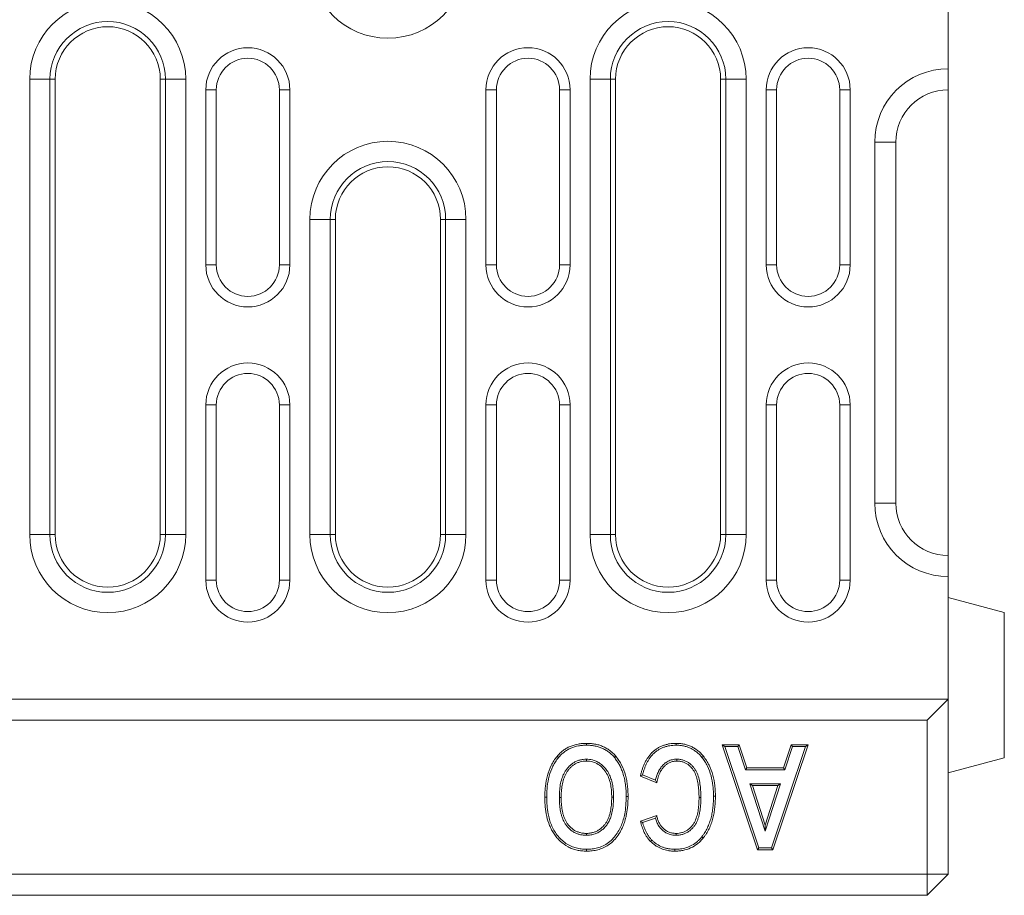
# Model space of a CAD drawing. Units: millimetres. Extents: x 80 to 3075, y 51 to 4287.
# Drawn here: x 1708 to 1849, y 3213 to 3338 of the extents above; entities that cross this region are included whole.
import ezdxf

# ---------------------------------------------------------------- set-up
doc = ezdxf.new("R2010")
doc.units = ezdxf.units.MM
doc.layers.add('DUENN-18', color=7, linetype='Continuous', lineweight=9)

msp = doc.modelspace()

# ---------------------------------------------------------------- linework, layer by layer
at = {"layer": 'DUENN-18', "color": 7, "linetype": 'Continuous'}
for p, q in [((1840.966358, 3331.26257), (1840.966358, 3345.26257)), ((1840.966358, 3331.26257), (1840.966358, 3328.26257)), ((1709.824636, 3264.76257), (1709.824636, 3329.76257)), ((1712.722405, 3329.76257), (1709.824636, 3329.76257)), ((1712.722405, 3329.76257), (1712.722405, 3264.76257)), ((1712.722405, 3329.76257), (1713.466361, 3329.76257)), ((1713.466361, 3329.76257), (1713.466361, 3264.76257)), ((1729.210302, 3329.76257), (1728.466346, 3329.76257)), ((1728.466346, 3264.76257), (1728.466346, 3329.76257)), ((1732.108071, 3329.76257), (1729.210302, 3329.76257)), ((1729.210302, 3264.76257), (1729.210302, 3329.76257)), ((1732.108071, 3329.76257), (1732.108071, 3264.76257)), ((1789.824619, 3264.76257), (1789.824619, 3329.76257)), ((1792.722418, 3329.76257), (1789.824619, 3329.76257)), ((1792.722418, 3329.76257), (1792.722418, 3264.76257)), ((1792.722418, 3329.76257), (1793.466344, 3329.76257)), ((1793.466344, 3329.76257), (1793.466344, 3264.76257)), ((1809.210315, 3329.76257), (1808.46636, 3329.76257)), ((1808.46636, 3264.76257), (1808.46636, 3329.76257)), ((1812.108084, 3329.76257), (1809.210315, 3329.76257)), ((1809.210315, 3264.76257), (1809.210315, 3329.76257)), ((1812.108084, 3329.76257), (1812.108084, 3264.76257)), ((1736.466363, 3328.26257), (1734.966352, 3328.26257)), ((1734.966352, 3328.26257), (1734.966352, 3303.26257)), ((1736.466363, 3328.26257), (1736.466363, 3303.26257)), ((1745.466366, 3328.26257), (1746.966347, 3328.26257)), ((1745.466366, 3303.26257), (1745.466366, 3328.26257)), ((1746.966347, 3303.26257), (1746.966347, 3328.26257)), ((1776.466354, 3328.26257), (1774.966344, 3328.26257)), ((1774.966344, 3328.26257), (1774.966344, 3303.26257)), ((1776.466354, 3328.26257), (1776.466354, 3303.26257)), ((1785.466358, 3303.26257), (1785.466358, 3328.26257)), ((1785.466358, 3328.26257), (1786.966368, 3328.26257)), ((1786.966368, 3303.26257), (1786.966368, 3328.26257)), ((1816.466346, 3328.26257), (1814.966365, 3328.26257)), ((1814.966365, 3328.26257), (1814.966365, 3303.26257)), ((1816.466346, 3328.26257), (1816.466346, 3303.26257)), ((1825.466349, 3328.26257), (1826.96636, 3328.26257)), ((1825.466349, 3303.26257), (1825.466349, 3328.26257)), ((1826.96636, 3303.26257), (1826.96636, 3328.26257)), ((1840.966358, 3261.762572), (1840.966358, 3328.26257)), ((1830.466345, 3269.262572), (1830.466345, 3320.76257)), ((1833.466366, 3320.76257), (1830.466345, 3320.76257)), ((1833.466366, 3320.76257), (1833.466366, 3269.262572)), ((1749.824628, 3264.76257), (1749.824628, 3309.76257)), ((1752.722397, 3309.76257), (1749.824628, 3309.76257)), ((1752.722397, 3309.76257), (1752.722397, 3264.76257)), ((1752.722397, 3309.76257), (1753.466352, 3309.76257)), ((1753.466352, 3309.76257), (1753.466352, 3264.76257)), ((1769.210293, 3309.76257), (1768.466368, 3309.76257)), ((1768.466368, 3264.76257), (1768.466368, 3309.76257)), ((1772.108092, 3309.76257), (1769.210293, 3309.76257)), ((1769.210293, 3264.76257), (1769.210293, 3309.76257)), ((1772.108092, 3309.76257), (1772.108092, 3264.76257)), ((1736.466363, 3303.26257), (1734.966352, 3303.26257)), ((1745.466366, 3303.26257), (1746.966347, 3303.26257)), ((1776.466354, 3303.26257), (1774.966344, 3303.26257)), ((1785.466358, 3303.26257), (1786.966368, 3303.26257)), ((1816.466346, 3303.26257), (1814.966365, 3303.26257)), ((1825.466349, 3303.26257), (1826.96636, 3303.26257)), ((1736.466363, 3283.26257), (1734.966352, 3283.26257)), ((1734.966352, 3283.26257), (1734.966352, 3258.262572)), ((1736.466363, 3283.26257), (1736.466363, 3258.262572)), ((1745.466366, 3283.26257), (1746.966347, 3283.26257)), ((1745.466366, 3258.262572), (1745.466366, 3283.26257)), ((1746.966347, 3258.262572), (1746.966347, 3283.26257)), ((1776.466354, 3283.26257), (1774.966344, 3283.26257)), ((1774.966344, 3283.26257), (1774.966344, 3258.262572)), ((1776.466354, 3283.26257), (1776.466354, 3258.262572)), ((1785.466358, 3258.262572), (1785.466358, 3283.26257)), ((1785.466358, 3283.26257), (1786.966368, 3283.26257)), ((1786.966368, 3258.262572), (1786.966368, 3283.26257)), ((1816.466346, 3283.26257), (1814.966365, 3283.26257)), ((1814.966365, 3283.26257), (1814.966365, 3258.262572)), ((1816.466346, 3283.26257), (1816.466346, 3258.262572)), ((1825.466349, 3258.262572), (1825.466349, 3283.26257)), ((1825.466349, 3283.26257), (1826.96636, 3283.26257)), ((1826.96636, 3258.262572), (1826.96636, 3283.26257)), ((1833.466366, 3269.262572), (1830.466345, 3269.262572)), ((1712.722405, 3264.76257), (1709.824636, 3264.76257)), ((1712.722405, 3264.76257), (1713.466361, 3264.76257)), ((1729.210302, 3264.76257), (1728.466346, 3264.76257)), ((1732.108071, 3264.76257), (1729.210302, 3264.76257)), ((1752.722397, 3264.76257), (1749.824628, 3264.76257)), ((1752.722397, 3264.76257), (1753.466352, 3264.76257)), ((1769.210293, 3264.76257), (1768.466368, 3264.76257)), ((1772.108092, 3264.76257), (1769.210293, 3264.76257)), ((1792.722418, 3264.76257), (1789.824619, 3264.76257)), ((1792.722418, 3264.76257), (1793.466344, 3264.76257)), ((1809.210315, 3264.76257), (1808.46636, 3264.76257)), ((1812.108084, 3264.76257), (1809.210315, 3264.76257)), ((1840.966358, 3261.762572), (1840.966358, 3258.762573)), ((1840.966358, 3241.262567), (1840.966358, 3258.762573)), ((1736.466363, 3258.262572), (1734.966352, 3258.262572)), ((1745.466366, 3258.262572), (1746.966347, 3258.262572)), ((1776.466354, 3258.262572), (1774.966344, 3258.262572)), ((1785.466358, 3258.262572), (1786.966368, 3258.262572)), ((1816.466346, 3258.262572), (1814.966365, 3258.262572)), ((1825.466349, 3258.262572), (1826.96636, 3258.262572)), ((1848.966375, 3253.618975), (1840.966358, 3255.762567)), ((1848.966375, 3253.618975), (1848.966375, 3232.90616)), ((1840.966358, 3241.262567), (840.966358, 3241.262567)), ((1837.966367, 3238.262569), (1840.966358, 3241.262567)), ((1840.966358, 3241.262567), (1840.966358, 3216.262569)), ((1837.966367, 3238.262569), (843.96635, 3238.262569)), ((1837.966367, 3216.262569), (1837.966367, 3238.262569)), ((1808.693632, 3234.762569), (1811.13477, 3234.762569)), ((1813.734218, 3219.762568), (1808.693632, 3234.762569)), ((1809.06634, 3234.494624), (1808.693632, 3234.762569)), ((1810.939684, 3234.494624), (1811.13477, 3234.762569)), ((1811.13477, 3234.762569), (1812.203154, 3231.450883)), ((1820.966348, 3234.762569), (1815.934911, 3219.762568)), ((1817.453786, 3231.450883), (1818.51913, 3234.762569)), ((1818.51913, 3234.762569), (1820.966348, 3234.762569)), ((1818.714395, 3234.494624), (1818.51913, 3234.762569)), ((1820.593848, 3234.494624), (1820.966348, 3234.762569)), ((1809.06634, 3234.494624), (1810.939684, 3234.494624)), ((1813.92686, 3220.030521), (1809.06634, 3234.494624)), ((1810.939684, 3234.494624), (1812.008068, 3231.18293)), ((1820.593848, 3234.494624), (1815.74215, 3220.030521)), ((1817.649051, 3231.18293), (1818.714395, 3234.494624)), ((1818.714395, 3234.494624), (1820.593848, 3234.494624)), ((1840.966358, 3230.762568), (1848.966375, 3232.90616)), ((1799.150213, 3229.678628), (1797.320708, 3230.440919)), ((1812.008068, 3231.18293), (1812.203154, 3231.450883)), ((1812.008068, 3231.18293), (1817.649051, 3231.18293)), ((1812.203154, 3231.450883), (1817.453786, 3231.450883)), ((1817.649051, 3231.18293), (1817.453786, 3231.450883)), ((1799.342975, 3229.308021), (1797.00531, 3230.282051)), ((1812.651082, 3229.186361), (1813.018903, 3228.918416)), ((1817.008897, 3229.186361), (1812.651082, 3229.186361)), ((1812.651082, 3229.186361), (1814.82999, 3222.422597)), ((1813.018903, 3228.918416), (1814.82999, 3223.296461)), ((1816.641077, 3228.918416), (1813.018903, 3228.918416)), ((1814.82999, 3222.422597), (1817.008897, 3229.186361)), ((1814.82999, 3223.296461), (1816.641077, 3228.918416)), ((1817.008897, 3229.186361), (1816.641077, 3228.918416)), ((1797.00531, 3223.853481), (1799.342975, 3224.6327)), ((1797.327831, 3223.678534), (1799.148812, 3224.28554)), ((1814.82999, 3222.422597), (1814.82999, 3223.296461)), ((1798.651471, 3221.137521), (1798.463329, 3220.946622)), ((1813.92686, 3220.030521), (1813.734218, 3219.762568)), ((1815.934911, 3219.762568), (1813.734218, 3219.762568)), ((1815.74215, 3220.030521), (1813.92686, 3220.030521)), ((1815.74215, 3220.030521), (1815.934911, 3219.762568)), ((843.96635, 3216.262569), (1837.966367, 3216.262569)), ((1837.966367, 3216.262569), (1840.966358, 3216.262569)), ((1837.966367, 3213.26257), (1840.966358, 3216.262569)), ((1837.966367, 3216.262569), (1837.966367, 3213.26257)), ((1837.966367, 3213.26257), (843.96635, 3213.26257))]:
    msp.add_line(p, q, dxfattribs=at)
at = {"layer": 'DUENN-18', "color": 7, "linetype": 'Continuous', "flags": 128}
for points in [[(1789.302513, 3234.689352), (1789.302185, 3234.769759), (1789.301827, 3234.850173), (1789.30138, 3234.957372)], [(1802.100852, 3234.689352), (1802.100822, 3234.769766), (1802.100762, 3234.850173), (1802.100703, 3234.957372)], [(1785.328462, 3232.929428), (1785.266593, 3232.9808), (1785.204693, 3233.032172), (1785.1222, 3233.100635)], [(1789.294943, 3232.693014), (1789.295032, 3232.612577), (1789.295151, 3232.532141), (1789.2953, 3232.424905)], [(1793.292537, 3232.947704), (1793.354436, 3232.999069), (1793.416306, 3233.050433), (1793.498829, 3233.118904)], [(1802.21261, 3232.692962), (1802.212819, 3232.61254), (1802.213028, 3232.532119), (1802.213326, 3232.424905)], [(1805.790826, 3232.951072), (1805.85353, 3233.001423), (1805.916234, 3233.051774), (1805.99983, 3233.118904)], [(1783.636942, 3227.26204), (1783.556535, 3227.262196), (1783.476129, 3227.26236), (1783.36896, 3227.262569)], [(1785.438641, 3227.201362), (1785.519048, 3227.201467), (1785.599455, 3227.201563), (1785.706624, 3227.20169)], [(1793.182388, 3227.253509), (1793.101981, 3227.253486), (1793.021574, 3227.253464), (1792.914405, 3227.253442)], [(1794.984087, 3227.353004), (1795.064494, 3227.353272), (1795.1449, 3227.353533), (1795.252069, 3227.353883)], [(1805.649921, 3227.201854), (1805.569514, 3227.201809), (1805.489108, 3227.201757), (1805.381938, 3227.20169)], [(1807.45162, 3227.393125), (1807.532027, 3227.393222), (1807.612434, 3227.393326), (1807.719603, 3227.393453)], [(1789.295241, 3221.832228), (1789.295241, 3221.91265), (1789.295271, 3221.993079), (1789.2953, 3222.100233)], [(1802.102282, 3221.832213), (1802.101805, 3221.91262), (1802.101329, 3221.993026), (1802.100703, 3222.100233)], [(1805.775985, 3221.604963), (1805.83857, 3221.554478), (1805.901184, 3221.503985), (1805.984631, 3221.436677)], [(1789.31196, 3219.835763), (1789.311513, 3219.755356), (1789.311096, 3219.67495), (1789.3105, 3219.567766)], [(1801.929488, 3219.835808), (1801.929727, 3219.755379), (1801.929935, 3219.674957), (1801.930233, 3219.567766)]]:
    msp.add_lwpolyline(points, dxfattribs=at)
at = {"layer": 'DUENN-18', "color": 7, "linetype": 'Continuous'}
for centre, radius, start, end in [((1760.966358, 3346.76257), 11.141727, 180, 0), ((1720.966358, 3329.76257), 11.141727, 0, 180), ((1800.966358, 3329.76257), 11.141727, 0, 180), ((1720.966358, 3329.76257), 8.243949, 0, 180), ((1720.966358, 3329.76257), 7.5, 0, 180), ((1800.966358, 3329.76257), 8.243949, 0, 180), ((1800.966358, 3329.76257), 7.5, 0, 180), ((1740.966358, 3328.26257), 6, 0, 180), ((1780.966358, 3328.26257), 6, 0, 180), ((1820.966358, 3328.26257), 6, 0, 180), ((1740.966358, 3328.26257), 4.5, 0, 180), ((1780.966358, 3328.26257), 4.5, 0, 180), ((1820.966358, 3328.26257), 4.5, 0, 180), ((1840.966358, 3320.76257), 10.5, 90, 180), ((1840.966358, 3320.76257), 7.5, 90, 180), ((1760.966358, 3309.76257), 11.141727, 0, 180), ((1760.966358, 3309.76257), 8.243949, 0, 180), ((1760.966358, 3309.76257), 7.5, 0, 180), ((1740.966358, 3303.26257), 6, 180, 0), ((1740.966358, 3303.26257), 4.5, 180, 0), ((1780.966358, 3303.26257), 6, 180, 0), ((1780.966358, 3303.26257), 4.5, 180, 0), ((1820.966358, 3303.26257), 6, 180, 0), ((1820.966358, 3303.26257), 4.5, 180, 0), ((1740.966358, 3283.26257), 6, 0, 180), ((1780.966358, 3283.26257), 6, 0, 180), ((1820.966358, 3283.26257), 6, 0, 180), ((1740.966358, 3283.26257), 4.5, 0, 180), ((1780.966358, 3283.26257), 4.5, 0, 180), ((1820.966358, 3283.26257), 4.5, 0, 180), ((1840.966358, 3269.26257), 10.5, 180, 270), ((1840.966358, 3269.26257), 7.5, 180, 270), ((1720.966358, 3264.76257), 11.141727, 180, 0), ((1720.966358, 3264.76257), 8.243949, 180, 0), ((1720.966358, 3264.76257), 7.5, 180, 0), ((1760.966358, 3264.76257), 11.141727, 180, 0), ((1760.966358, 3264.76257), 8.243949, 180, 0), ((1760.966358, 3264.76257), 7.5, 180, 0), ((1800.966358, 3264.76257), 11.141727, 180, 0), ((1800.966358, 3264.76257), 8.243949, 180, 0), ((1800.966358, 3264.76257), 7.5, 180, 0), ((1740.966358, 3258.26257), 6, 180, 0), ((1740.966358, 3258.26257), 4.5, 180, 0), ((1780.966358, 3258.26257), 6, 180, 0), ((1780.966358, 3258.26257), 4.5, 180, 0), ((1820.966358, 3258.26257), 6, 180, 0), ((1820.966358, 3258.26257), 4.5, 180, 0)]:
    msp.add_arc(centre, radius, start, end, dxfattribs=at)
for points, knots in [([(1785.122203, 3233.100638), (1785.25268, 3233.248788), (1785.383157, 3233.396937), (1785.663825, 3233.673893), (1785.814029, 3233.80269), (1786.12809, 3234.042038), (1786.292023, 3234.152507), (1786.633345, 3234.350415), (1786.810589, 3234.43809), (1787.354699, 3234.671566), (1787.735151, 3234.784736), (1788.317639, 3234.890946), (1788.513658, 3234.916036), (1788.906882, 3234.946093), (1789.104132, 3234.951734), (1789.301383, 3234.957375)], [0, 0, 0, 0, 0.125, 0.125, 0.25, 0.25, 0.375, 0.375, 0.5, 0.5, 0.75, 0.75, 0.875, 0.875, 1, 1, 1, 1]), ([(1785.328471, 3232.929432), (1785.457126, 3233.0755), (1785.582006, 3233.216717), (1785.843124, 3233.474381), (1785.984714, 3233.595877), (1786.282238, 3233.822622), (1786.436682, 3233.92665), (1786.757497, 3234.112668), (1786.925344, 3234.195756), (1787.442168, 3234.417523), (1787.801765, 3234.524515), (1788.356429, 3234.625652), (1788.542578, 3234.649516), (1788.916728, 3234.678115), (1789.107527, 3234.683769), (1789.302511, 3234.689349)], [0.0016567854, 0.0016567854, 0.0016567854, 0.0016567854, 0.125, 0.125, 0.25, 0.25, 0.375, 0.375, 0.5, 0.5, 0.75, 0.75, 0.875, 0.875, 0.99861987704, 0.99861987704, 0.99861987704, 0.99861987704]), ([(1789.301383, 3234.957375), (1789.499073, 3234.953387), (1789.696763, 3234.949398), (1789.992093, 3234.927085), (1790.090335, 3234.916701), (1790.286218, 3234.890576), (1790.383859, 3234.874887), (1790.675584, 3234.821247), (1790.868553, 3234.777389), (1791.248314, 3234.668199), (1791.435084, 3234.602423), (1791.799327, 3234.448618), (1791.976824, 3234.360647), (1792.319045, 3234.162977), (1792.483616, 3234.053116), (1792.800701, 3233.816638), (1792.95341, 3233.690209), (1793.23707, 3233.415531), (1793.367948, 3233.267216), (1793.498826, 3233.118901)], [0, 0, 0, 0, 0.125, 0.125, 0.1875, 0.1875, 0.25, 0.25, 0.375, 0.375, 0.5, 0.5, 0.625, 0.625, 0.75, 0.75, 0.875, 0.875, 1, 1, 1, 1]), ([(1789.302511, 3234.689349), (1789.497921, 3234.685402), (1789.688485, 3234.681311), (1789.966981, 3234.660269), (1790.059648, 3234.650472), (1790.246058, 3234.62561), (1790.33936, 3234.610628), (1790.619215, 3234.559171), (1790.80431, 3234.517055), (1791.164472, 3234.4135), (1791.340846, 3234.351358), (1791.6851, 3234.205994), (1791.85267, 3234.122924), (1792.17516, 3233.936651), (1792.330885, 3233.832761), (1792.633052, 3233.607408), (1792.777032, 3233.488015), (1793.038847, 3233.23449), (1793.163521, 3233.093896), (1793.292535, 3232.947708)], [0.00137725289, 0.00137725289, 0.00137725289, 0.00137725289, 0.125, 0.125, 0.1875, 0.1875, 0.25, 0.25, 0.375, 0.375, 0.5, 0.5, 0.625, 0.625, 0.75, 0.75, 0.875, 0.875, 0.99828701222, 0.99828701222, 0.99828701222, 0.99828701222]), ([(1797.005319, 3230.282051), (1797.042962, 3230.435258), (1797.080604, 3230.588466), (1797.162859, 3230.892941), (1797.208109, 3231.044062), (1797.306763, 3231.343752), (1797.3596, 3231.492496), (1797.473022, 3231.786904), (1797.534092, 3231.932392), (1797.666971, 3232.218529), (1797.738363, 3232.359347), (1797.890765, 3232.63566), (1797.972131, 3232.770947), (1798.235413, 3233.164251), (1798.43465, 3233.411012), (1798.770913, 3233.744261), (1798.889423, 3233.848748), (1799.137359, 3234.04386), (1799.265986, 3234.13571), (1799.530964, 3234.307038), (1799.668383, 3234.384825), (1799.95139, 3234.524527), (1800.096214, 3234.587838), (1800.391596, 3234.69862), (1800.542566, 3234.745049), (1800.848076, 3234.824254), (1801.00241, 3234.857612), (1801.313633, 3234.909435), (1801.470574, 3234.927767), (1801.785246, 3234.949894), (1801.942969, 3234.953635), (1802.100693, 3234.957375)], [0, 0, 0, 0, 0.0625, 0.0625, 0.125, 0.125, 0.1875, 0.1875, 0.25, 0.25, 0.3125, 0.3125, 0.375, 0.375, 0.5, 0.5, 0.5625, 0.5625, 0.625, 0.625, 0.6875, 0.6875, 0.75, 0.75, 0.8125, 0.8125, 0.875, 0.875, 0.9375, 0.9375, 1, 1, 1, 1]), ([(1797.320704, 3230.440919), (1797.340149, 3230.518238), (1797.359901, 3230.594914), (1797.420466, 3230.819103), (1797.464044, 3230.964598), (1797.559855, 3231.255651), (1797.611469, 3231.400927), (1797.721224, 3231.685818), (1797.779767, 3231.825247), (1797.90734, 3232.099959), (1797.976178, 3232.235716), (1798.122205, 3232.500472), (1798.199441, 3232.628832), (1798.448787, 3233.001318), (1798.6375, 3233.234801), (1798.952409, 3233.546887), (1799.062421, 3233.64392), (1799.295771, 3233.827554), (1799.419333, 3233.91578), (1799.668592, 3234.076945), (1799.795268, 3234.148642), (1800.061716, 3234.28017), (1800.199641, 3234.340453), (1800.476356, 3234.444235), (1800.617324, 3234.487623), (1800.907807, 3234.562932), (1801.054925, 3234.594718), (1801.34914, 3234.643709), (1801.497588, 3234.661055), (1801.793873, 3234.68189), (1801.945255, 3234.685661), (1802.100857, 3234.689355)], [0.03050519186, 0.03050519186, 0.03050519186, 0.03050519186, 0.0625, 0.0625, 0.125, 0.125, 0.1875, 0.1875, 0.25, 0.25, 0.3125, 0.3125, 0.375, 0.375, 0.5, 0.5, 0.5625, 0.5625, 0.625, 0.625, 0.6875, 0.6875, 0.75, 0.75, 0.8125, 0.8125, 0.875, 0.875, 0.9375, 0.9375, 0.99918262989, 0.99918262989, 0.99918262989, 0.99918262989]), ([(1802.100693, 3234.957375), (1802.286948, 3234.953188), (1802.473204, 3234.949), (1802.843741, 3234.916397), (1803.02802, 3234.887205), (1803.392765, 3234.810976), (1803.573273, 3234.764356), (1803.927217, 3234.649094), (1804.100625, 3234.58027), (1804.438056, 3234.422455), (1804.602092, 3234.333491), (1804.916955, 3234.134941), (1805.067836, 3234.02542), (1805.358666, 3233.792421), (1805.498407, 3233.668733), (1805.758393, 3233.402732), (1805.879117, 3233.260817), (1805.999841, 3233.118901)], [0, 0, 0, 0, 0.125, 0.125, 0.25, 0.25, 0.375, 0.375, 0.5, 0.5, 0.625, 0.625, 0.75, 0.75, 0.875, 0.875, 1, 1, 1, 1]), ([(1802.100857, 3234.689355), (1802.284932, 3234.685211), (1802.46327, 3234.68089), (1802.808627, 3234.650502), (1802.981727, 3234.623141), (1803.329427, 3234.550475), (1803.500881, 3234.506131), (1803.83367, 3234.397758), (1803.996764, 3234.333039), (1804.314884, 3234.184256), (1804.469051, 3234.10061), (1804.76415, 3233.914524), (1804.907137, 3233.810829), (1805.184299, 3233.58878), (1805.315419, 3233.472609), (1805.556487, 3233.225965), (1805.671836, 3233.090935), (1805.790825, 3232.951071)], [0.00138452703, 0.00138452703, 0.00138452703, 0.00138452703, 0.125, 0.125, 0.25, 0.25, 0.375, 0.375, 0.5, 0.5, 0.625, 0.625, 0.75, 0.75, 0.875, 0.875, 0.99830056039, 0.99830056039, 0.99830056039, 0.99830056039]), ([(1783.368956, 3227.26257), (1783.373233, 3227.52217), (1783.377516, 3227.781769), (1783.401744, 3228.299528), (1783.422654, 3228.5576), (1783.511175, 3229.329445), (1783.602811, 3229.844548), (1783.871679, 3230.842835), (1784.048544, 3231.326818), (1784.39125, 3232.02513), (1784.517962, 3232.254524), (1784.801793, 3232.690128), (1784.961838, 3232.895493), (1785.122203, 3233.100638)], [0, 0, 0, 0, 0.125, 0.125, 0.25, 0.25, 0.5, 0.5, 0.75, 0.75, 0.875, 0.875, 1, 1, 1, 1]), ([(1783.636933, 3227.262036), (1783.641182, 3227.519919), (1783.645466, 3227.775126), (1783.669089, 3228.280745), (1783.689474, 3228.532404), (1783.776086, 3229.287705), (1783.864883, 3229.78696), (1784.126336, 3230.758346), (1784.299272, 3231.230384), (1784.63026, 3231.903517), (1784.751436, 3232.122253), (1784.952998, 3232.431247), (1785.024272, 3232.531383), (1785.173237, 3232.730725), (1785.250251, 3232.829367), (1785.328471, 3232.929432)], [0.00062383066, 0.00062383066, 0.00062383066, 0.00062383066, 0.125, 0.125, 0.25, 0.25, 0.5, 0.5, 0.75, 0.75, 0.875, 0.875, 0.9375, 0.9375, 0.99873867423, 0.99873867423, 0.99873867423, 0.99873867423]), ([(1789.294934, 3232.69301), (1789.291913, 3232.692904), (1789.288892, 3232.692798), (1789.285871, 3232.692691), (1789.138603, 3232.687509), (1788.979811, 3232.681863), (1788.659034, 3232.643661), (1788.499426, 3232.612645), (1788.186943, 3232.526586), (1788.033955, 3232.47144), (1787.739235, 3232.340339), (1787.596643, 3232.264999), (1787.390272, 3232.133668), (1787.323366, 3232.086918), (1787.194888, 3231.990359), (1787.133162, 3231.940561), (1786.952487, 3231.787228), (1786.83578, 3231.676824), (1786.619165, 3231.441577), (1786.519572, 3231.318796), (1786.333, 3231.062465), (1786.246395, 3230.927833), (1786.091216, 3230.649741), (1786.022293, 3230.506153), (1785.900887, 3230.21554), (1785.848055, 3230.068811), (1785.706353, 3229.625173), (1785.63425, 3229.324601), (1785.554665, 3228.869289), (1785.533112, 3228.717566), (1785.496846, 3228.415026), (1785.481803, 3228.263857), (1785.458571, 3227.959555), (1785.450865, 3227.806173), (1785.442017, 3227.503136), (1785.440349, 3227.353114), (1785.438686, 3227.204697), (1785.438673, 3227.203586), (1785.438661, 3227.202475), (1785.438648, 3227.201364)], [-0.001282084, -0.001282084, -0.001282084, -0.001282084, 0, 0, 0, 0.0625, 0.0625, 0.125, 0.125, 0.1875, 0.1875, 0.25, 0.25, 0.28125, 0.28125, 0.3125, 0.3125, 0.375, 0.375, 0.4375, 0.4375, 0.5, 0.5, 0.5625, 0.5625, 0.625, 0.625, 0.75, 0.75, 0.8125, 0.8125, 0.875, 0.875, 0.9375, 0.9375, 1, 1, 1, 1.0004678226, 1.0004678226, 1.0004678226, 1.0004678226]), ([(1789.295295, 3232.424908), (1789.146925, 3232.419686), (1788.9985, 3232.414246), (1788.70372, 3232.37914), (1788.557483, 3232.350709), (1788.271177, 3232.271859), (1788.131156, 3232.221414), (1787.859843, 3232.100725), (1787.728136, 3232.031073), (1787.540313, 3231.911546), (1787.479449, 3231.869037), (1787.360775, 3231.779845), (1787.302931, 3231.733203), (1787.133083, 3231.589059), (1787.025121, 3231.48688), (1786.824051, 3231.268516), (1786.730296, 3231.152985), (1786.555557, 3230.91291), (1786.475137, 3230.78787), (1786.330444, 3230.52857), (1786.26605, 3230.394526), (1786.151613, 3230.120592), (1786.101225, 3229.980787), (1785.965748, 3229.55664), (1785.896242, 3229.26728), (1785.819591, 3228.828746), (1785.79869, 3228.681779), (1785.763358, 3228.38703), (1785.748655, 3228.23928), (1785.726062, 3227.943339), (1785.718607, 3227.795141), (1785.709946, 3227.498527), (1785.708282, 3227.35011), (1785.706618, 3227.201694)], [0, 0, 0, 0, 0.0625, 0.0625, 0.125, 0.125, 0.1875, 0.1875, 0.25, 0.25, 0.28125, 0.28125, 0.3125, 0.3125, 0.375, 0.375, 0.4375, 0.4375, 0.5, 0.5, 0.5625, 0.5625, 0.625, 0.625, 0.75, 0.75, 0.8125, 0.8125, 0.875, 0.875, 0.9375, 0.9375, 1, 1, 1, 1]), ([(1793.182388, 3227.253509), (1793.175437, 3227.532487), (1793.161532, 3228.09062), (1793.068085, 3228.922898), (1792.894085, 3229.712199), (1792.626611, 3230.443038), (1792.259428, 3231.099913), (1791.775228, 3231.677765), (1791.243217, 3232.121485), (1790.692932, 3232.421036), (1790.200864, 3232.591186), (1789.729718, 3232.672519), (1789.439962, 3232.686178), (1789.294943, 3232.693014)], [0, 0, 0, 0, 0.1116716358, 0.2234140078, 0.3346974188, 0.434402888, 0.5339143021, 0.6343121774, 0.7345859685, 0.8092641988, 0.8839560351, 0.9419213625, 1, 1, 1, 1]), ([(1792.91441, 3227.253439), (1792.910925, 3227.548263), (1792.905957, 3227.842894), (1792.859689, 3228.427389), (1792.823259, 3228.717893), (1792.714738, 3229.294224), (1792.642039, 3229.581616), (1792.453455, 3230.143202), (1792.337634, 3230.413679), (1792.040504, 3230.923254), (1791.86106, 3231.164457), (1791.459239, 3231.592826), (1791.23493, 3231.785795), (1790.732254, 3232.106106), (1790.463371, 3232.226393), (1790.033235, 3232.345898), (1789.886809, 3232.376604), (1789.592758, 3232.414846), (1789.444051, 3232.420074), (1789.295295, 3232.424908)], [0, 0, 0, 0, 0.125, 0.125, 0.25, 0.25, 0.375, 0.375, 0.5, 0.5, 0.625, 0.625, 0.75, 0.75, 0.875, 0.875, 0.9375, 0.9375, 1, 1, 1, 1]), ([(1793.292537, 3232.947704), (1793.41885, 3232.782722), (1793.671303, 3232.452983), (1794.004516, 3231.917505), (1794.278094, 3231.342441), (1794.528771, 3230.678276), (1794.735275, 3229.9262), (1794.883508, 3229.084613), (1794.969562, 3228.224224), (1794.979237, 3227.643887), (1794.984087, 3227.353004)], [0, 0, 0, 0, 0.1044847718, 0.2088258823, 0.3165456501, 0.4242900264, 0.5655794151, 0.7081334856, 0.8537075049, 1, 1, 1, 1]), ([(1793.498826, 3233.118901), (1793.656517, 3232.9167), (1793.814015, 3232.714321), (1794.095976, 3232.286506), (1794.222242, 3232.062598), (1794.565476, 3231.374388), (1794.744005, 3230.891434), (1794.948072, 3230.150122), (1795.005354, 3229.900123), (1795.10007, 3229.396455), (1795.137912, 3229.142792), (1795.197692, 3228.63367), (1795.218983, 3228.378159), (1795.243524, 3227.866409), (1795.247798, 3227.610147), (1795.252073, 3227.353885)], [0, 0, 0, 0, 0.125, 0.125, 0.25, 0.25, 0.5, 0.5, 0.625, 0.625, 0.75, 0.75, 0.875, 0.875, 1, 1, 1, 1]), ([(1802.212614, 3232.692964), (1802.210083, 3232.692885), (1802.207551, 3232.692807), (1802.20502, 3232.692729), (1802.109331, 3232.689765), (1802.004945, 3232.686568), (1801.791603, 3232.665693), (1801.68451, 3232.648641), (1801.474237, 3232.600888), (1801.371505, 3232.5708), (1801.168504, 3232.497477), (1801.068473, 3232.453385), (1800.879002, 3232.356308), (1800.787693, 3232.303593), (1800.60804, 3232.184542), (1800.523025, 3232.119616), (1800.362584, 3231.985669), (1800.284551, 3231.914409), (1800.135828, 3231.762552), (1800.065029, 3231.68175), (1799.934377, 3231.514008), (1799.874791, 3231.428161), (1799.763074, 3231.253429), (1799.710903, 3231.164036), (1799.565068, 3230.892016), (1799.481508, 3230.706983), (1799.371405, 3230.42232), (1799.337746, 3230.326826), (1799.275151, 3230.135983), (1799.24596, 3230.040518), (1799.193973, 3229.856004), (1799.171047, 3229.766891), (1799.150205, 3229.678626)], [-0.00165343529, -0.00165343529, -0.00165343529, -0.00165343529, 0, 0, 0, 0.0625, 0.0625, 0.125, 0.125, 0.1875, 0.1875, 0.25, 0.25, 0.3125, 0.3125, 0.375, 0.375, 0.4375, 0.4375, 0.5, 0.5, 0.5625, 0.5625, 0.625, 0.625, 0.75, 0.75, 0.8125, 0.8125, 0.875, 0.875, 0.93163608474, 0.93163608474, 0.93163608474, 0.93163608474]), ([(1802.213326, 3232.424905), (1802.047161, 3232.414286), (1801.715599, 3232.393099), (1801.247884, 3232.256979), (1800.838472, 3232.028838), (1800.485633, 3231.750496), (1800.18718, 3231.418624), (1799.878577, 3230.946146), (1799.597092, 3230.316749), (1799.430613, 3229.722472), (1799.358904, 3229.383354), (1799.342975, 3229.308021)], [0, 0, 0, 0, 0.1077957427, 0.2150930502, 0.3125602071, 0.410140776, 0.5053363856, 0.6006835922, 0.7751688045, 0.9500554331, 1, 1, 1, 1]), ([(1805.649918, 3227.201855), (1805.6499, 3227.203108), (1805.649882, 3227.204362), (1805.649863, 3227.205615), (1805.645678, 3227.491564), (1805.641316, 3227.781767), (1805.611817, 3228.365478), (1805.586051, 3228.659373), (1805.528797, 3229.095466), (1805.507304, 3229.240074), (1805.456726, 3229.531299), (1805.427279, 3229.677705), (1805.322077, 3230.114222), (1805.230957, 3230.400793), (1805.053727, 3230.820447), (1804.986401, 3230.96058), (1804.830007, 3231.230767), (1804.742248, 3231.359826), (1804.551484, 3231.604032), (1804.449483, 3231.719029), (1804.22762, 3231.937943), (1804.106403, 3232.040363), (1803.918096, 3232.17758), (1803.854218, 3232.221115), (1803.721142, 3232.304597), (1803.652019, 3232.344312), (1803.438277, 3232.453641), (1803.287958, 3232.512838), (1803.062206, 3232.580659), (1802.987437, 3232.599984), (1802.83653, 3232.634317), (1802.75935, 3232.649348), (1802.601613, 3232.672566), (1802.520565, 3232.680163), (1802.366335, 3232.689052), (1802.291854, 3232.690924), (1802.22021, 3232.692768), (1802.217678, 3232.692833), (1802.215146, 3232.692899), (1802.212614, 3232.692964)], [-0.0005478751, -0.0005478751, -0.0005478751, -0.0005478751, 0, 0, 0, 0.125, 0.125, 0.25, 0.25, 0.3125, 0.3125, 0.375, 0.375, 0.5, 0.5, 0.5625, 0.5625, 0.625, 0.625, 0.6875, 0.6875, 0.75, 0.75, 0.78125, 0.78125, 0.8125, 0.8125, 0.875, 0.875, 0.90625, 0.90625, 0.9375, 0.9375, 0.96875, 0.96875, 1, 1, 1, 1.0011043231, 1.0011043231, 1.0011043231, 1.0011043231]), ([(1805.381943, 3227.201694), (1805.377754, 3227.48789), (1805.373409, 3227.774173), (1805.344509, 3228.346023), (1805.319479, 3228.631368), (1805.263579, 3229.05715), (1805.242512, 3229.198801), (1805.193524, 3229.480872), (1805.165264, 3229.621249), (1805.064634, 3230.038796), (1804.977412, 3230.312424), (1804.810241, 3230.708262), (1804.748039, 3230.837507), (1804.604566, 3231.085373), (1804.523846, 3231.204148), (1804.347567, 3231.42981), (1804.252288, 3231.537175), (1804.048421, 3231.738333), (1803.938824, 3231.830934), (1803.765184, 3231.957463), (1803.705945, 3231.997822), (1803.584632, 3232.073924), (1803.522507, 3232.109591), (1803.33124, 3232.207424), (1803.19747, 3232.260243), (1802.99181, 3232.322027), (1802.922422, 3232.339979), (1802.782658, 3232.371777), (1802.712257, 3232.385444), (1802.570665, 3232.406285), (1802.499461, 3232.412986), (1802.356607, 3232.421219), (1802.284967, 3232.423063), (1802.213326, 3232.424908)], [0, 0, 0, 0, 0.125, 0.125, 0.25, 0.25, 0.3125, 0.3125, 0.375, 0.375, 0.5, 0.5, 0.5625, 0.5625, 0.625, 0.625, 0.6875, 0.6875, 0.75, 0.75, 0.78125, 0.78125, 0.8125, 0.8125, 0.875, 0.875, 0.90625, 0.90625, 0.9375, 0.9375, 0.96875, 0.96875, 0.99999836707, 0.99999836707, 0.99999836707, 0.99999836707]), ([(1805.790825, 3232.951071), (1805.943258, 3232.749788), (1806.08911, 3232.556312), (1806.349807, 3232.151478), (1806.468482, 3231.937242), (1806.792615, 3231.277505), (1806.963633, 3230.814887), (1807.224653, 3229.864519), (1807.313519, 3229.376815), (1807.398748, 3228.637417), (1807.418727, 3228.390725), (1807.442414, 3227.895452), (1807.447033, 3227.6456), (1807.451618, 3227.393128)], [0.00124074958, 0.00124074958, 0.00124074958, 0.00124074958, 0.125, 0.125, 0.25, 0.25, 0.5, 0.5, 0.75, 0.75, 0.875, 0.875, 0.99925578761, 0.99925578761, 0.99925578761, 0.99925578761]), ([(1805.999841, 3233.118901), (1806.153301, 3232.916276), (1806.306589, 3232.713497), (1806.581587, 3232.286455), (1806.704963, 3232.063559), (1807.041127, 3231.379336), (1807.217948, 3230.900657), (1807.487101, 3229.920679), (1807.578337, 3229.41937), (1807.665619, 3228.662164), (1807.686117, 3228.408815), (1807.710381, 3227.901484), (1807.714993, 3227.64747), (1807.719605, 3227.393455)], [0, 0, 0, 0, 0.125, 0.125, 0.25, 0.25, 0.5, 0.5, 0.75, 0.75, 0.875, 0.875, 1, 1, 1, 1]), ([(1797.320704, 3230.440919), (1797.268018, 3230.4145), (1797.215424, 3230.388037), (1797.162875, 3230.361551), (1797.110326, 3230.335066), (1797.057823, 3230.308558), (1797.005319, 3230.282051)], [0, 0, 0, 0, 0.000530260788, 0.000530260788, 0.000530260788, 0.0010605217894, 0.0010605217894, 0.0010605217894, 0.0010605217894]), ([(1799.150205, 3229.678626), (1799.181622, 3229.617092), (1799.213582, 3229.555381), (1799.245797, 3229.493586), (1799.278012, 3229.431791), (1799.310497, 3229.369908), (1799.342982, 3229.308025)], [0, 0, 0, 0, 0.0005418706304, 0.0005418706304, 0.0005418706304, 0.0010837479105, 0.0010837479105, 0.0010837479105, 0.0010837479105]), ([(1789.3105, 3219.567765), (1789.081988, 3219.57341), (1788.853512, 3219.579232), (1788.403255, 3219.624934), (1788.181178, 3219.663306), (1787.741642, 3219.763534), (1787.524363, 3219.826312), (1787.096198, 3219.984374), (1786.884468, 3220.080055), (1786.281237, 3220.404239), (1785.91281, 3220.670696), (1785.406451, 3221.139455), (1785.24782, 3221.305624), (1784.951056, 3221.652026), (1784.811983, 3221.832463), (1784.55557, 3222.210227), (1784.438239, 3222.409061), (1784.224935, 3222.815509), (1784.128721, 3223.022365), (1783.872283, 3223.654143), (1783.74278, 3224.089755), (1783.541277, 3224.980992), (1783.475459, 3225.43689), (1783.407848, 3226.119171), (1783.392139, 3226.347177), (1783.374674, 3226.804375), (1783.371818, 3227.033473), (1783.368956, 3227.26257)], [0, 0, 0, 0, 0.0625, 0.0625, 0.125, 0.125, 0.1875, 0.1875, 0.25, 0.25, 0.375, 0.375, 0.4375, 0.4375, 0.5, 0.5, 0.5625, 0.5625, 0.625, 0.625, 0.75, 0.75, 0.875, 0.875, 0.9375, 0.9375, 1, 1, 1, 1]), ([(1789.31196, 3219.835763), (1789.065832, 3219.8478), (1788.573095, 3219.871897), (1787.84459, 3220.004629), (1787.100234, 3220.252905), (1786.376265, 3220.658314), (1785.697343, 3221.204558), (1785.113874, 3221.849624), (1784.641352, 3222.56089), (1784.281866, 3223.320074), (1784.014595, 3224.10135), (1783.800006, 3225.021906), (1783.667549, 3226.079301), (1783.647148, 3226.86764), (1783.636942, 3227.26204)], [0, 0, 0, 0, 0.0702211282, 0.1405797093, 0.2104480843, 0.2930579658, 0.3757340704, 0.4579358665, 0.5401352183, 0.6183319912, 0.6968370972, 0.7751817537, 0.8875254173, 1, 1, 1, 1]), ([(1785.438648, 3227.201364), (1785.438664, 3227.200253), (1785.438679, 3227.199142), (1785.438694, 3227.198032), (1785.442692, 3226.905509), (1785.447511, 3226.604618), (1785.490566, 3226.002136), (1785.528346, 3225.700427), (1785.606363, 3225.254867), (1785.635895, 3225.105609), (1785.707394, 3224.806759), (1785.749656, 3224.657996), (1785.845251, 3224.365964), (1785.898043, 3224.221634), (1786.020875, 3223.934027), (1786.091655, 3223.792023), (1786.248116, 3223.519919), (1786.333491, 3223.388404), (1786.522372, 3223.134452), (1786.625811, 3223.013464), (1786.954043, 3222.673716), (1787.199046, 3222.47216), (1787.61037, 3222.223831), (1787.756882, 3222.150611), (1788.054699, 3222.031569), (1788.205388, 3221.983991), (1788.510388, 3221.906546), (1788.66511, 3221.87585), (1788.90537, 3221.848022), (1788.985722, 3221.842419), (1789.140752, 3221.835449), (1789.216271, 3221.833886), (1789.28966, 3221.832343), (1789.29152, 3221.832303), (1789.293379, 3221.832264), (1789.295239, 3221.832225)], [-0.0004747033, -0.0004747033, -0.0004747033, -0.0004747033, 0, 0, 0, 0.125, 0.125, 0.25, 0.25, 0.3125, 0.3125, 0.375, 0.375, 0.4375, 0.4375, 0.5, 0.5, 0.5625, 0.5625, 0.625, 0.625, 0.75, 0.75, 0.8125, 0.8125, 0.875, 0.875, 0.9375, 0.9375, 0.96875, 0.96875, 1, 1, 1, 1.0007917772, 1.0007917772, 1.0007917772, 1.0007917772]), ([(1785.706618, 3227.201694), (1785.710626, 3226.908492), (1785.715397, 3226.615062), (1785.757215, 3226.029892), (1785.79369, 3225.738584), (1785.869591, 3225.30511), (1785.898121, 3225.161137), (1785.966357, 3224.875923), (1786.006466, 3224.734764), (1786.097746, 3224.455915), (1786.148272, 3224.317948), (1786.263479, 3224.048194), (1786.329028, 3223.916743), (1786.475316, 3223.662331), (1786.555397, 3223.539032), (1786.730469, 3223.303645), (1786.82598, 3223.191914), (1787.131824, 3222.875339), (1787.360475, 3222.687695), (1787.737386, 3222.460143), (1787.868988, 3222.394362), (1788.141498, 3222.285436), (1788.281648, 3222.24108), (1788.566017, 3222.168873), (1788.710486, 3222.140335), (1788.928926, 3222.115034), (1789.002027, 3222.109906), (1789.148517, 3222.10332), (1789.221906, 3222.101776), (1789.295295, 3222.100232)], [0, 0, 0, 0, 0.125, 0.125, 0.25, 0.25, 0.3125, 0.3125, 0.375, 0.375, 0.4375, 0.4375, 0.5, 0.5, 0.5625, 0.5625, 0.625, 0.625, 0.75, 0.75, 0.8125, 0.8125, 0.875, 0.875, 0.9375, 0.9375, 0.96875, 0.96875, 1, 1, 1, 1]), ([(1789.295241, 3221.832228), (1789.505353, 3221.84331), (1789.925039, 3221.865445), (1790.520931, 3222.009784), (1791.058242, 3222.254415), (1791.528009, 3222.574488), (1791.940082, 3222.963573), (1792.312527, 3223.42811), (1792.617592, 3223.975302), (1792.87647, 3224.663914), (1793.059586, 3225.461527), (1793.160939, 3226.354783), (1793.175239, 3226.953993), (1793.182388, 3227.253509)], [0, 0, 0, 0, 0.0838356176, 0.1674562435, 0.2428263102, 0.3182417289, 0.3931983913, 0.4681733578, 0.5549673433, 0.6419256048, 0.7609239311, 0.8804973204, 1, 1, 1, 1]), ([(1789.295295, 3222.100232), (1789.369362, 3222.101759), (1789.443429, 3222.103286), (1789.591247, 3222.109994), (1789.664995, 3222.115282), (1789.811872, 3222.132678), (1789.88501, 3222.144426), (1790.030494, 3222.172402), (1790.102866, 3222.188447), (1790.318276, 3222.242588), (1790.459424, 3222.288013), (1790.733004, 3222.401412), (1790.865556, 3222.468336), (1791.246587, 3222.696482), (1791.477389, 3222.886228), (1791.784376, 3223.207063), (1791.880452, 3223.320008), (1792.058998, 3223.556314), (1792.140728, 3223.680064), (1792.285891, 3223.938065), (1792.350385, 3224.071679), (1792.467366, 3224.34365), (1792.519339, 3224.482365), (1792.656267, 3224.904734), (1792.723169, 3225.193918), (1792.825056, 3225.777023), (1792.860758, 3226.071232), (1792.894912, 3226.513881), (1792.902374, 3226.661671), (1792.911069, 3226.957448), (1792.91274, 3227.105443), (1792.91441, 3227.253439)], [0, 0, 0, 0, 0.03125, 0.03125, 0.0625, 0.0625, 0.09375, 0.09375, 0.125, 0.125, 0.1875, 0.1875, 0.25, 0.25, 0.375, 0.375, 0.4375, 0.4375, 0.5, 0.5, 0.5625, 0.5625, 0.625, 0.625, 0.75, 0.75, 0.875, 0.875, 0.9375, 0.9375, 1, 1, 1, 1]), ([(1795.252069, 3227.353883), (1795.242083, 3226.937992), (1795.222122, 3226.106674), (1795.086263, 3225.000818), (1794.866388, 3224.048406), (1794.597026, 3223.250531), (1794.222211, 3222.447124), (1793.726839, 3221.659551), (1793.123278, 3220.95859), (1792.442303, 3220.41408), (1791.726318, 3220.015373), (1790.952884, 3219.749489), (1790.142216, 3219.591543), (1789.590484, 3219.57577), (1789.3105, 3219.567766)], [0, 0, 0, 0, 0.1128228149, 0.2255193588, 0.3015076552, 0.3776551075, 0.4535384257, 0.5414993534, 0.629305883, 0.7031070771, 0.7769180214, 0.8504694342, 0.9241186981, 1, 1, 1, 1]), ([(1794.984087, 3227.353004), (1794.973884, 3226.937024), (1794.953489, 3226.105554), (1794.814759, 3224.999299), (1794.588293, 3224.047266), (1794.308771, 3223.251278), (1793.929552, 3222.475046), (1793.446527, 3221.735657), (1792.841511, 3221.056835), (1792.107871, 3220.511804), (1791.322195, 3220.137335), (1790.528945, 3219.925921), (1789.868205, 3219.844456), (1789.461516, 3219.8381), (1789.31196, 3219.835763)], [0, 0, 0, 0, 0.11733950218, 0.23454097167, 0.31367566288, 0.39299531914, 0.47201268504, 0.55680484224, 0.64141921993, 0.72711923476, 0.81283991568, 0.88529227546, 0.95781715195, 1, 1, 1, 1]), ([(1802.100693, 3222.100232), (1802.243692, 3222.104472), (1802.386605, 3222.109137), (1802.667223, 3222.143948), (1802.805205, 3222.172745), (1803.076739, 3222.252015), (1803.211191, 3222.300976), (1803.473226, 3222.420277), (1803.596619, 3222.490578), (1803.831629, 3222.647632), (1803.943098, 3222.734591), (1804.152593, 3222.92729), (1804.252157, 3223.032022), (1804.438975, 3223.248479), (1804.525457, 3223.36176), (1804.681897, 3223.600375), (1804.752105, 3223.726739), (1804.936495, 3224.114775), (1805.026917, 3224.383733), (1805.177518, 3224.9312), (1805.232354, 3225.212579), (1805.312628, 3225.778058), (1805.339446, 3226.061806), (1805.37366, 3226.630769), (1805.378108, 3226.916208), (1805.381943, 3227.201694)], [0, 0, 0, 0, 0.0625, 0.0625, 0.125, 0.125, 0.1875, 0.1875, 0.25, 0.25, 0.3125, 0.3125, 0.375, 0.375, 0.4375, 0.4375, 0.5, 0.5, 0.625, 0.625, 0.75, 0.75, 0.875, 0.875, 1, 1, 1, 1]), ([(1802.10229, 3221.832213), (1802.104405, 3221.832276), (1802.106519, 3221.832338), (1802.108634, 3221.832401), (1802.179845, 3221.834512), (1802.253209, 3221.836661), (1802.403998, 3221.844777), (1802.482121, 3221.850981), (1802.715634, 3221.879954), (1802.871044, 3221.912584), (1803.169875, 3222.000325), (1803.313748, 3222.053037), (1803.528269, 3222.151037), (1803.599058, 3222.187171), (1803.735835, 3222.26441), (1803.802159, 3222.305538), (1803.931293, 3222.392093), (1803.994545, 3222.437871), (1804.117681, 3222.534695), (1804.177715, 3222.586086), (1804.291839, 3222.691581), (1804.346286, 3222.745753), (1804.451058, 3222.855373), (1804.501934, 3222.911185), (1804.651356, 3223.084755), (1804.745525, 3223.208322), (1804.915102, 3223.467786), (1804.990549, 3223.604053), (1805.12212, 3223.881276), (1805.178601, 3224.022575), (1805.278268, 3224.305171), (1805.322153, 3224.446445), (1805.400896, 3224.733301), (1805.43508, 3224.878567), (1805.493263, 3225.169199), (1805.517528, 3225.314707), (1805.579326, 3225.750904), (1805.606649, 3226.04076), (1805.641575, 3226.622736), (1805.646054, 3226.91411), (1805.649868, 3227.198095), (1805.649885, 3227.199348), (1805.649901, 3227.200602), (1805.649918, 3227.201855)], [-0.0009279281, -0.0009279281, -0.0009279281, -0.0009279281, 0, 0, 0, 0.03125, 0.03125, 0.0625, 0.0625, 0.125, 0.125, 0.1875, 0.1875, 0.21875, 0.21875, 0.25, 0.25, 0.28125, 0.28125, 0.3125, 0.3125, 0.34375, 0.34375, 0.375, 0.375, 0.4375, 0.4375, 0.5, 0.5, 0.5625, 0.5625, 0.625, 0.625, 0.6875, 0.6875, 0.75, 0.75, 0.875, 0.875, 1, 1, 1, 1.0005516744, 1.0005516744, 1.0005516744, 1.0005516744]), ([(1807.451618, 3227.393128), (1807.4475, 3227.131111), (1807.44334, 3226.87178), (1807.419631, 3226.357782), (1807.398856, 3226.101771), (1807.341512, 3225.588254), (1807.306054, 3225.331722), (1807.217038, 3224.826164), (1807.162389, 3224.576607), (1807.031679, 3224.080975), (1806.956605, 3223.835215), (1806.785154, 3223.354839), (1806.687837, 3223.119985), (1806.469382, 3222.659409), (1806.349907, 3222.433984), (1806.150508, 3222.116633), (1806.079778, 3222.013946), (1805.931276, 3221.809235), (1805.854248, 3221.707857), (1805.775975, 3221.604967)], [0.00071729049, 0.00071729049, 0.00071729049, 0.00071729049, 0.125, 0.125, 0.25, 0.25, 0.375, 0.375, 0.5, 0.5, 0.625, 0.625, 0.75, 0.75, 0.875, 0.875, 0.9375, 0.9375, 0.99879807991, 0.99879807991, 0.99879807991, 0.99879807991]), ([(1807.719605, 3227.393455), (1807.715464, 3227.129896), (1807.711323, 3226.866336), (1807.687045, 3226.340011), (1807.665732, 3226.077245), (1807.607224, 3225.553306), (1807.571132, 3225.292005), (1807.479739, 3224.772952), (1807.423343, 3224.515342), (1807.288907, 3224.005583), (1807.211826, 3223.753168), (1807.034649, 3223.256748), (1806.933694, 3223.013083), (1806.707719, 3222.536653), (1806.584003, 3222.302913), (1806.373781, 3221.968337), (1806.29906, 3221.859904), (1806.144335, 3221.646614), (1806.064478, 3221.541646), (1805.984621, 3221.436677)], [0, 0, 0, 0, 0.125, 0.125, 0.25, 0.25, 0.375, 0.375, 0.5, 0.5, 0.625, 0.625, 0.75, 0.75, 0.875, 0.875, 0.9375, 0.9375, 1, 1, 1, 1]), ([(1798.463329, 3220.946622), (1798.286944, 3221.14131), (1797.929017, 3221.536378), (1797.541067, 3222.256741), (1797.222256, 3223.030114), (1797.077917, 3223.577918), (1797.00531, 3223.853481)], [0, 0, 0, 0, 0.2386360576, 0.4842497647, 0.7405609893, 1, 1, 1, 1]), ([(1797.327824, 3223.678538), (1797.273884, 3223.707618), (1797.220087, 3223.736756), (1797.16636, 3223.765923), (1797.112633, 3223.795089), (1797.058976, 3223.824284), (1797.005319, 3223.853479)], [0, 0, 0, 0, 0.0005325910375, 0.0005325910375, 0.0005325910375, 0.0010651825584, 0.0010651825584, 0.0010651825584, 0.0010651825584]), ([(1798.651471, 3221.137517), (1798.557173, 3221.235387), (1798.470452, 3221.326017), (1798.309831, 3221.518625), (1798.233057, 3221.622526), (1798.088462, 3221.836774), (1798.021379, 3221.946754), (1797.895398, 3222.174478), (1797.835928, 3222.292437), (1797.667551, 3222.650696), (1797.569597, 3222.896083), (1797.443463, 3223.272551), (1797.4049, 3223.399191), (1797.354929, 3223.57768), (1797.34129, 3223.627942), (1797.327824, 3223.678538)], [0.00207571961, 0.00207571961, 0.00207571961, 0.00207571961, 0.125, 0.125, 0.25, 0.25, 0.375, 0.375, 0.5, 0.5, 0.75, 0.75, 0.875, 0.875, 0.92348618676, 0.92348618676, 0.92348618676, 0.92348618676]), ([(1799.148812, 3224.28554), (1799.180555, 3224.343243), (1799.244041, 3224.45865), (1799.309996, 3224.574682), (1799.342975, 3224.6327)], [0, 0, 0, 0, 0.4999872303, 1, 1, 1, 1]), ([(1799.148812, 3224.28554), (1799.211207, 3224.084021), (1799.335958, 3223.681108), (1799.619771, 3223.160386), (1799.959755, 3222.730978), (1800.337893, 3222.395862), (1800.766284, 3222.12888), (1801.213483, 3221.946058), (1801.66497, 3221.85115), (1801.956403, 3221.83853), (1802.102282, 3221.832213)], [0, 0, 0, 0, 0.15232510745, 0.30455456268, 0.42571815938, 0.54693701944, 0.66810771885, 0.78923672846, 0.89450054405, 1, 1, 1, 1]), ([(1799.342982, 3224.6327), (1799.361286, 3224.549565), (1799.379591, 3224.466429), (1799.420954, 3224.301327), (1799.444297, 3224.219388), (1799.497067, 3224.057507), (1799.526605, 3223.97766), (1799.590479, 3223.81985), (1799.62427, 3223.741591), (1799.69731, 3223.587786), (1799.737511, 3223.512767), (1799.824868, 3223.366637), (1799.870777, 3223.294742), (1799.967219, 3223.154398), (1800.019136, 3223.086931), (1800.131178, 3222.958691), (1800.190101, 3222.896967), (1800.312412, 3222.77852), (1800.376683, 3222.722667), (1800.510678, 3222.617586), (1800.579626, 3222.567427), (1800.721207, 3222.472908), (1800.794406, 3222.429219), (1800.945469, 3222.350581), (1801.023209, 3222.315641), (1801.181612, 3222.253153), (1801.262174, 3222.225276), (1801.425661, 3222.177799), (1801.508654, 3222.158417), (1801.676187, 3222.12773), (1801.760718, 3222.116313), (1801.930398, 3222.103253), (1802.015546, 3222.101741), (1802.100693, 3222.100232)], [0, 0, 0, 0, 0.0625, 0.0625, 0.125, 0.125, 0.1875, 0.1875, 0.25, 0.25, 0.3125, 0.3125, 0.375, 0.375, 0.4375, 0.4375, 0.5, 0.5, 0.5625, 0.5625, 0.625, 0.625, 0.6875, 0.6875, 0.75, 0.75, 0.8125, 0.8125, 0.875, 0.875, 0.9375, 0.9375, 1, 1, 1, 1]), ([(1801.930233, 3219.567766), (1801.767204, 3219.571555), (1801.440312, 3219.579152), (1800.846639, 3219.655052), (1800.153081, 3219.83792), (1799.472589, 3220.158401), (1798.905564, 3220.537086), (1798.611523, 3220.809385), (1798.463329, 3220.946622)], [0, 0, 0, 0, 0.1276557187, 0.2559637099, 0.467960581, 0.6865302029, 0.8420136311, 1, 1, 1, 1]), ([(1801.929488, 3219.835809), (1801.772308, 3219.839576), (1801.619288, 3219.843444), (1801.320084, 3219.864936), (1801.170839, 3219.883254), (1800.874749, 3219.935498), (1800.727592, 3219.969651), (1800.434285, 3220.051044), (1800.290029, 3220.097471), (1799.872467, 3220.259044), (1799.604853, 3220.400347), (1799.226298, 3220.649294), (1799.105033, 3220.737877), (1798.877526, 3220.926303), (1798.766336, 3221.029998), (1798.651471, 3221.137517)], [0.0018693255, 0.0018693255, 0.0018693255, 0.0018693255, 0.125, 0.125, 0.25, 0.25, 0.375, 0.375, 0.5, 0.5, 0.75, 0.75, 0.875, 0.875, 0.99819985174, 0.99819985174, 0.99819985174, 0.99819985174]), ([(1805.775985, 3221.604963), (1805.676847, 3221.49), (1805.478713, 3221.260239), (1805.036204, 3220.830133), (1804.414111, 3220.40088), (1803.588917, 3220.048287), (1802.756954, 3219.864572), (1802.195474, 3219.845054), (1801.929488, 3219.835808)], [0, 0, 0, 0, 0.1038033929, 0.207457669, 0.4214453384, 0.6161925247, 0.818181522, 1, 1, 1, 1]), ([(1805.984621, 3221.436677), (1805.859258, 3221.28997), (1805.733894, 3221.143262), (1805.464185, 3220.867878), (1805.319632, 3220.739357), (1804.865311, 3220.380536), (1804.534253, 3220.177276), (1803.831258, 3219.859116), (1803.460138, 3219.744621), (1802.891648, 3219.635836), (1802.700157, 3219.610005), (1802.315885, 3219.579127), (1802.123062, 3219.573446), (1801.930238, 3219.567765)], [0, 0, 0, 0, 0.125, 0.125, 0.25, 0.25, 0.5, 0.5, 0.75, 0.75, 0.875, 0.875, 1, 1, 1, 1])]:
    msp.add_open_spline(points, degree=3, knots=knots, dxfattribs=at)

doc.saveas('drawing.dxf')
